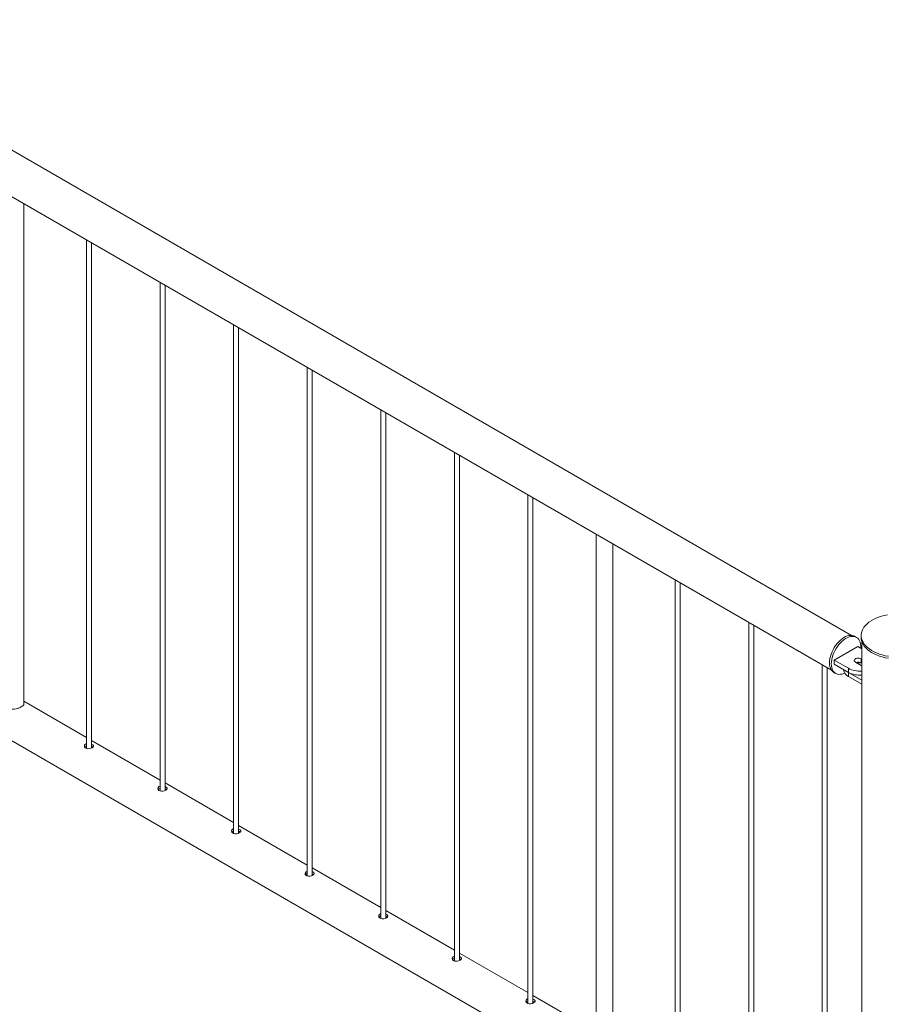
# Model space of a CAD drawing. Units: millimetres. Extents: x 0 to 42, y 0 to 29.8.
# Drawn here: x 27 to 28.1, y 20 to 21.2 of the extents above; entities that cross this region are included whole.
import ezdxf

# ---------------------------------------------------------------- set-up
doc = ezdxf.new("R2010")
doc.units = ezdxf.units.MM

msp = doc.modelspace()

# ---------------------------------------------------------------- linework, layer by layer
at = {"color": 7, "linetype": 'Continuous', "lineweight": 0}
for p, q in [((28.03895, 20.47338), (26.75878, 21.21241)), ((26.73463, 21.17058), (28.0148, 20.43155)), ((27.0445, 20.39028), (27.0445, 20.99169)), ((27.11989, 20.94817), (27.11989, 20.33762)), ((27.12589, 20.33814), (27.12589, 20.94471)), ((27.20828, 20.89715), (27.20828, 20.2866)), ((27.21428, 20.28711), (27.21428, 20.89368)), ((27.29666, 20.84612), (27.29666, 20.23557)), ((27.30266, 20.23609), (27.30266, 20.84266)), ((27.38505, 20.7951), (27.38505, 20.18455)), ((27.39105, 20.18506), (27.39105, 20.79163)), ((27.47344, 20.74407), (27.47344, 20.13352)), ((27.47944, 20.13404), (27.47944, 20.74061)), ((27.56183, 20.69305), (27.56183, 20.08249)), ((27.56783, 20.08301), (27.56783, 20.68958)), ((27.65022, 20.64202), (27.65022, 20.03147)), ((27.65622, 20.03198), (27.65622, 20.63856)), ((27.73231, 20.59463), (27.73231, 19.98236)), ((27.75231, 19.98167), (27.75231, 20.58308)), ((27.82699, 20.53997), (27.82699, 19.92942)), ((27.83299, 19.92993), (27.83299, 20.53651)), ((26.73463, 20.51734), (28.0148, 19.77832)), ((27.91538, 20.48894), (27.91538, 19.87839)), ((27.92138, 19.87891), (27.92138, 20.48548)), ((28.04473, 20.47103), (28.0426, 20.47225)), ((28.05051, 20.47327), (28.05051, 20.47082)), ((28.04637, 20.45999), (28.01808, 20.44366)), ((28.05106, 20.45728), (28.04637, 20.45999)), ((28.05106, 20.46677), (28.05106, 19.1668)), ((28.00377, 20.43792), (28.00377, 19.82737)), ((28.01808, 20.44366), (28.03505, 20.43387)), ((28.01808, 20.44366), (28.01808, 20.43876)), ((28.01808, 20.43876), (28.03505, 20.42897)), ((28.04354, 20.44121), (28.05061, 20.43713)), ((28.05106, 20.44503), (28.05061, 20.44529)), ((28.05061, 20.44529), (28.05061, 20.4404)), ((28.05106, 20.44014), (28.05061, 20.4404)), ((28.05061, 20.43713), (28.05106, 20.4369)), ((28.00977, 19.82788), (28.00977, 20.43445)), ((28.01761, 20.42895), (28.01973, 20.42773)), ((28.02934, 20.43227), (28.02934, 20.43215)), ((28.03505, 20.43387), (28.03505, 20.42897)), ((28.0352, 20.42888), (28.05106, 20.41972)), ((28.0352, 20.42888), (28.0352, 20.42398)), ((28.0352, 20.42398), (28.05106, 20.41483)), ((27.11989, 20.35071), (27.0445, 20.39423)), ((27.20828, 20.29969), (27.12589, 20.34725)), ((27.12681, 20.34255), (27.12589, 20.34297)), ((27.12681, 20.33986), (27.12589, 20.34028)), ((27.12771, 20.33921), (27.12681, 20.33986)), ((27.29666, 20.24866), (27.21428, 20.29622)), ((27.2152, 20.29153), (27.21428, 20.29194)), ((27.2152, 20.28883), (27.21428, 20.28925)), ((27.2161, 20.28818), (27.2152, 20.28883)), ((27.38505, 20.19763), (27.30266, 20.2452)), ((27.30359, 20.2405), (27.30266, 20.24092)), ((27.30359, 20.2378), (27.30266, 20.23823)), ((27.30448, 20.23716), (27.30359, 20.2378)), ((27.47344, 20.14661), (27.39105, 20.19417)), ((27.39198, 20.18947), (27.39105, 20.18989)), ((27.39198, 20.18678), (27.39105, 20.1872)), ((27.39287, 20.18613), (27.39198, 20.18678)), ((27.56183, 20.09558), (27.47944, 20.14315)), ((27.48036, 20.13845), (27.47944, 20.13886)), ((27.48036, 20.13575), (27.47944, 20.13617)), ((27.48126, 20.13511), (27.48036, 20.13575)), ((27.65022, 20.04456), (27.56783, 20.09212)), ((27.56875, 20.08742), (27.56783, 20.08784)), ((27.56875, 20.08473), (27.56783, 20.08515)), ((27.56965, 20.08408), (27.56875, 20.08473)), ((27.73231, 19.99717), (27.65622, 20.04109)), ((27.65714, 20.0364), (27.65622, 20.03681)), ((27.65714, 20.0337), (27.65622, 20.03412)), ((27.65804, 20.03306), (27.65714, 20.0337))]:
    msp.add_line(p, q, dxfattribs=at)
at = {"color": 7, "linetype": 'Continuous', "lineweight": 0, "flags": 128}
for points in [[(28.08227, 20.49809), (28.07852, 20.49732), (28.07491, 20.49636), (28.07145, 20.49522), (28.06818, 20.4939), (28.06513, 20.49243), (28.06232, 20.4908), (28.05976, 20.48904), (28.05749, 20.48716), (28.05551, 20.48516), (28.05384, 20.48307), (28.0525, 20.48091), (28.0515, 20.47869), (28.05085, 20.47642), (28.05054, 20.47413), (28.05058, 20.47183), (28.05098, 20.46954), (28.05172, 20.46729), (28.05281, 20.46507), (28.05423, 20.46293), (28.05597, 20.46086), (28.05803, 20.45889), (28.06037, 20.45704), (28.063, 20.45531), (28.06587, 20.45372), (28.06898, 20.45228), (28.0723, 20.45101), (28.0758, 20.44991), (28.07945, 20.449), (28.08323, 20.44828)], [(28.01243, 20.4404), (28.01255, 20.44288), (28.01292, 20.44548), (28.01353, 20.44814), (28.01438, 20.45084), (28.01544, 20.45354), (28.01671, 20.4562), (28.01817, 20.45877), (28.0198, 20.46124), (28.02157, 20.46355), (28.02346, 20.46568), (28.02545, 20.4676), (28.02749, 20.46928), (28.02958, 20.4707), (28.03167, 20.47184), (28.03375, 20.47268), (28.03577, 20.47321), (28.03771, 20.47342), (28.03954, 20.47331), (28.04124, 20.47288), (28.0426, 20.47225)], [(28.01455, 20.43917), (28.01467, 20.44166), (28.01504, 20.44425), (28.01565, 20.44692), (28.0165, 20.44962), (28.01756, 20.45232), (28.01884, 20.45497), (28.02029, 20.45755), (28.02192, 20.46001), (28.02369, 20.46233), (28.02558, 20.46446), (28.02757, 20.46638), (28.02962, 20.46806), (28.0317, 20.46948), (28.0338, 20.47062), (28.03587, 20.47145), (28.03789, 20.47198), (28.03983, 20.47219), (28.04166, 20.47209), (28.04336, 20.47166), (28.04491, 20.47092), (28.04628, 20.46987), (28.04745, 20.46854), (28.0484, 20.46694), (28.04913, 20.4651), (28.04963, 20.46303), (28.04987, 20.46077), (28.04987, 20.45835), (28.04985, 20.45798)], [(28.05051, 20.47082), (28.05058, 20.46938), (28.05098, 20.46709), (28.05172, 20.46484), (28.05281, 20.46263), (28.05423, 20.46048), (28.05597, 20.45841), (28.05803, 20.45644), (28.06037, 20.45459), (28.063, 20.45286), (28.06587, 20.45127), (28.06898, 20.44983), (28.0723, 20.44856), (28.0758, 20.44746), (28.07945, 20.44655), (28.08323, 20.44583)], [(28.01761, 20.42895), (28.01671, 20.42954), (28.01544, 20.43073), (28.01438, 20.4322), (28.01353, 20.43393), (28.01292, 20.43589), (28.01255, 20.43805), (28.01243, 20.4404)], [(28.0306, 20.42811), (28.02962, 20.42768), (28.02757, 20.42699), (28.02558, 20.42662), (28.02369, 20.42657), (28.02192, 20.42684), (28.02029, 20.42743), (28.01884, 20.42832), (28.01756, 20.42951), (28.0165, 20.43098), (28.01565, 20.4327), (28.01504, 20.43466), (28.01467, 20.43683), (28.01455, 20.43917)], [(28.05061, 20.44529), (28.04947, 20.44579), (28.04814, 20.44607), (28.04672, 20.44613), (28.04533, 20.44596), (28.04408, 20.44556), (28.04307, 20.44498), (28.04239, 20.44426), (28.04209, 20.44346), (28.04219, 20.44264), (28.04269, 20.44187), (28.04354, 20.44121)], [(28.02934, 20.43215), (28.02944, 20.43097), (28.02991, 20.42942), (28.03073, 20.42791), (28.03191, 20.42649), (28.0334, 20.42517), (28.0352, 20.42398)], [(27.11989, 20.34347), (27.11858, 20.34283), (27.11768, 20.34183), (27.11734, 20.34064), (27.11761, 20.3394), (27.11848, 20.33834), (27.11983, 20.33763), (27.12149, 20.33732), (27.12331, 20.3374), (27.12513, 20.33782), (27.12669, 20.33848), (27.1278, 20.33927), (27.12837, 20.34013), (27.12835, 20.34103), (27.12771, 20.34191), (27.12681, 20.34255), (27.12681, 20.34255)], [(27.20828, 20.29245), (27.20697, 20.2918), (27.20607, 20.2908), (27.20573, 20.28961), (27.206, 20.28838), (27.20687, 20.28732), (27.20822, 20.28661), (27.20987, 20.2863), (27.2117, 20.28637), (27.21352, 20.28679), (27.21508, 20.28745), (27.21619, 20.28825), (27.21676, 20.28911), (27.21674, 20.29), (27.2161, 20.29089), (27.2152, 20.29153), (27.2152, 20.29153)], [(27.29666, 20.24142), (27.29536, 20.24078), (27.29446, 20.23978), (27.29412, 20.23859), (27.29439, 20.23735), (27.29526, 20.23629), (27.29661, 20.23558), (27.29826, 20.23527), (27.30009, 20.23535), (27.30191, 20.23576), (27.30347, 20.23643), (27.30457, 20.23722), (27.30515, 20.23808), (27.30513, 20.23898), (27.30448, 20.23986), (27.30359, 20.2405), (27.30359, 20.2405)], [(27.38505, 20.19039), (27.38374, 20.18975), (27.38284, 20.18875), (27.3825, 20.18756), (27.38277, 20.18633), (27.38365, 20.18527), (27.385, 20.18456), (27.38665, 20.18425), (27.38848, 20.18432), (27.3903, 20.18474), (27.39186, 20.1854), (27.39296, 20.1862), (27.39353, 20.18706), (27.39351, 20.18795), (27.39287, 20.18883), (27.39198, 20.18947), (27.39198, 20.18947)], [(27.47344, 20.13937), (27.47213, 20.13873), (27.47123, 20.13773), (27.47089, 20.13654), (27.47116, 20.1353), (27.47204, 20.13424), (27.47338, 20.13353), (27.47504, 20.13322), (27.47687, 20.1333), (27.47869, 20.13371), (27.48024, 20.13438), (27.48135, 20.13517), (27.48192, 20.13603), (27.4819, 20.13692), (27.48126, 20.13781), (27.48036, 20.13845), (27.48036, 20.13845)], [(27.56183, 20.08834), (27.56052, 20.0877), (27.55962, 20.0867), (27.55928, 20.08551), (27.55955, 20.08428), (27.56043, 20.08322), (27.56177, 20.08251), (27.56343, 20.08219), (27.56525, 20.08227), (27.56707, 20.08269), (27.56863, 20.08335), (27.56974, 20.08415), (27.57031, 20.08501), (27.57029, 20.0859), (27.56965, 20.08678), (27.56875, 20.08742), (27.56875, 20.08742)], [(27.65022, 20.03732), (27.64891, 20.03667), (27.64801, 20.03568), (27.64767, 20.03448), (27.64794, 20.03325), (27.64881, 20.03219), (27.65016, 20.03148), (27.65182, 20.03117), (27.65364, 20.03124), (27.65546, 20.03166), (27.65702, 20.03233), (27.65813, 20.03312), (27.6587, 20.03398), (27.65868, 20.03487), (27.65804, 20.03576), (27.65714, 20.0364), (27.65714, 20.0364)]]:
    msp.add_lwpolyline(points, dxfattribs=at)
at = {"color": 7, "linetype": 'Continuous', "lineweight": 0}
for centre, radius, start, end in [((28.04705, 20.43346), 0.0078, 62.83115, 110.4887), ((28.04931, 20.43107), 0.00945, 82.57873, 111.38434), ((28.04899, 20.4607), 0.03023, 242.55626, 273.93201), ((28.04899, 20.4558), 0.03023, 242.55626, 273.93201)]:
    msp.add_arc(centre, radius, start, end, dxfattribs=at)
for points, knots in [([(27.0245, 20.39239), (27.02445, 20.39229), (27.02404, 20.39141), (27.0243, 20.38944), (27.02541, 20.38704), (27.02765, 20.38537), (27.03046, 20.38467), (27.03364, 20.38477), (27.03704, 20.38555), (27.04026, 20.3868), (27.04278, 20.3882), (27.0443, 20.38956), (27.04493, 20.39063), (27.04461, 20.39128), (27.0445, 20.39151)], [0, 0, 0, 0, 0.0127906, 0.1081674, 0.2083795, 0.3035563, 0.3911633, 0.4807311, 0.5781766, 0.677952, 0.7711949, 0.8596533, 0.9509138, 1, 1, 1, 1]), ([(27.11989, 20.34085), (27.11942, 20.34067), (27.11848, 20.3403), (27.11798, 20.33961), (27.11773, 20.33926)], [0, 0, 0, 0, 0.49686631, 1, 1, 1, 1]), ([(27.20828, 20.28983), (27.20781, 20.28964), (27.20687, 20.28928), (27.20637, 20.28859), (27.20611, 20.28824)], [0, 0, 0, 0, 0.49686631, 1, 1, 1, 1]), ([(27.29666, 20.2388), (27.2962, 20.23862), (27.29525, 20.23825), (27.29475, 20.23756), (27.2945, 20.23721)], [0, 0, 0, 0, 0.49686631, 1, 1, 1, 1]), ([(27.38505, 20.18777), (27.38458, 20.18759), (27.38364, 20.18723), (27.38314, 20.18653), (27.38289, 20.18619)], [0, 0, 0, 0, 0.49686631, 1, 1, 1, 1]), ([(27.47344, 20.13675), (27.47297, 20.13657), (27.47203, 20.1362), (27.47153, 20.13551), (27.47128, 20.13516)], [0, 0, 0, 0, 0.49686631, 1, 1, 1, 1]), ([(27.56183, 20.08572), (27.56136, 20.08554), (27.56042, 20.08517), (27.55992, 20.08448), (27.55967, 20.08414)], [0, 0, 0, 0, 0.49686631, 1, 1, 1, 1]), ([(27.65022, 20.0347), (27.64975, 20.03452), (27.64881, 20.03415), (27.64831, 20.03346), (27.64806, 20.03311)], [0, 0, 0, 0, 0.49686631, 1, 1, 1, 1])]:
    msp.add_open_spline(points, degree=3, knots=knots, dxfattribs=at)

doc.saveas('drawing.dxf')
